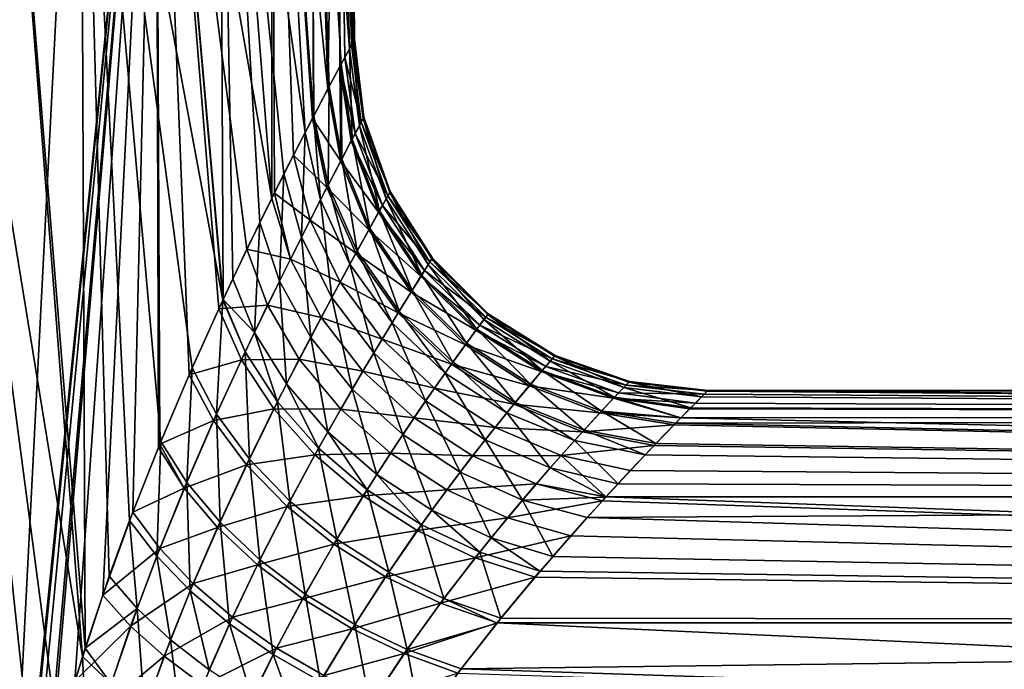
# Model space of a CAD drawing. Units: inches. Extents: x -45 to 109, y 0 to 126.
# Drawn here: x 16 to 33, y 71 to 82 of the extents above; entities that cross this region are included whole.
import ezdxf

# ---------------------------------------------------------------- set-up
doc = ezdxf.new("R2010")
doc.units = ezdxf.units.IN
doc.header["$MEASUREMENT"] = 0

msp = doc.modelspace()

# ---------------------------------------------------------------- linework, layer by layer
for points in [[(16.691, 68.154, -14.55), (16.441, 66.913, -14.842), (14.349, 90, -16.714)], [(16.441, 66.913, -14.842), (16.227, 65.531, -15.087), (14.349, 90, -16.714)], [(15.966, 90, -15.177), (17.452, 70.977, -13.605), (14.349, 90, -16.714)], [(14.349, 90, -16.714), (17.452, 70.977, -13.605), (17.044, 69.581, -14.124)], [(14.349, 90, -16.714), (17.044, 69.581, -14.124), (16.691, 68.154, -14.55)], [(17.42, 90, -13.484), (17.497, 71.114, -13.544), (15.966, 90, -15.177)], [(15.966, 90, -15.177), (17.497, 71.114, -13.544), (17.452, 70.977, -13.605)], [(15.966, 90, 15.177), (16.113, 64.494, 15.216), (17.42, 90, 13.484)], [(18.695, 90, 11.652), (16.113, 64.494, 15.216), (16.281, 65.925, 15.025)], [(17.42, 90, 13.484), (16.113, 64.494, 15.216), (18.695, 90, 11.652)], [(16.281, 65.925, 15.025), (16.524, 67.352, 14.747), (18.695, 90, 11.652)], [(18.695, 90, 11.652), (16.524, 67.352, 14.747), (16.838, 68.781, 14.375)], [(18.695, 90, 11.652), (16.838, 68.781, 14.375), (16.904, 69.047, 14.296)], [(16.904, 69.047, 14.296), (17.323, 70.557, 13.773), (18.695, 90, 11.652)], [(18.695, 90, 11.652), (17.323, 70.557, 13.773), (17.794, 72.019, 13.145)], [(17.42, 90, -13.484), (18.781, 74.628, -11.666), (18.251, 73.287, -12.491)], [(18.251, 73.287, -12.491), (17.905, 72.337, -12.991), (17.42, 90, -13.484)], [(17.42, 90, -13.484), (17.905, 72.337, -12.991), (17.497, 71.114, -13.544)], [(18.695, 90, -11.652), (19.832, 77.026, -9.744), (17.42, 90, -13.484)], [(17.42, 90, -13.484), (19.832, 77.026, -9.744), (19.312, 75.876, -10.75)], [(17.42, 90, -13.484), (19.312, 75.876, -10.75), (18.781, 74.628, -11.666)], [(18.695, 90, 11.652), (17.794, 72.019, 13.145), (18.305, 73.427, 12.411)], [(18.305, 73.427, 12.411), (18.739, 74.525, 11.735), (18.695, 90, 11.652)], [(19.778, 90, -9.701), (19.838, 77.04, -9.731), (18.695, 90, -11.652)], [(18.695, 90, -11.652), (19.838, 77.04, -9.731), (19.832, 77.026, -9.744)], [(19.262, 75.761, 10.842), (19.766, 76.883, 9.88), (18.695, 90, 11.652)], [(18.695, 90, 11.652), (19.766, 76.883, 9.88), (20.241, 77.892, 8.852)], [(18.695, 90, 11.652), (20.241, 77.892, 8.852), (20.663, 78.754, 7.804)], [(20.663, 78.754, 7.804), (19.778, 90, 9.701), (18.695, 90, 11.652)], [(18.695, 90, 11.652), (18.739, 74.525, 11.735), (18.762, 74.581, 11.695)], [(18.695, 90, 11.652), (18.762, 74.581, 11.695), (19.262, 75.761, 10.842)], [(20.46, 78.344, -8.326), (20.002, 77.389, -9.387), (19.778, 90, -9.701)], [(19.778, 90, -9.701), (20.002, 77.389, -9.387), (19.838, 77.04, -9.731)], [(20.658, 90, -7.651), (21.232, 79.877, -6.067), (19.778, 90, -9.701)], [(19.778, 90, -9.701), (21.232, 79.877, -6.067), (20.872, 79.172, -7.22)], [(19.778, 90, -9.701), (20.872, 79.172, -7.22), (20.46, 78.344, -8.326)], [(20.663, 78.754, 7.804), (20.658, 90, 7.651), (19.778, 90, 9.701)], [(21.326, 90, -5.522), (21.375, 80.154, -5.534), (20.658, 90, -7.651)], [(20.658, 90, -7.651), (21.375, 80.154, -5.534), (21.232, 79.877, -6.067)], [(20.709, 78.846, 7.67), (21.035, 79.493, 6.725), (20.658, 90, 7.651)], [(20.658, 90, 7.651), (21.035, 79.493, 6.725), (21.354, 80.113, 5.618)], [(20.658, 90, 7.651), (21.354, 80.113, 5.618), (21.618, 80.617, 4.483)], [(21.618, 80.617, 4.483), (21.326, 90, 5.522), (20.658, 90, 7.651)], [(20.709, 78.846, 7.67), (20.658, 90, 7.651), (20.663, 78.754, 7.804)], [(21.775, 90, -3.336), (21.982, 81.299, -2.016), (21.326, 90, -5.522)], [(21.326, 90, -5.522), (21.982, 81.299, -2.016), (21.841, 81.037, -3.207)], [(21.326, 90, -5.522), (21.841, 81.037, -3.207), (21.639, 80.657, -4.377)], [(21.639, 80.657, -4.377), (21.377, 80.157, -5.528), (21.326, 90, -5.522)], [(21.326, 90, -5.522), (21.377, 80.157, -5.528), (21.375, 80.154, -5.534)], [(21.618, 80.617, 4.483), (21.775, 90, 3.336), (21.326, 90, 5.522)], [(21.821, 80.998, 3.343), (21.775, 90, 3.336), (21.618, 80.617, 4.483)], [(22, 90, -1.116), (22.039, 81.404, -1.118), (21.775, 90, -3.336)], [(21.775, 90, -3.336), (22.039, 81.404, -1.118), (21.982, 81.299, -2.016)], [(21.775, 90, 3.336), (21.821, 80.998, 3.343), (21.824, 81.005, 3.322)], [(21.824, 81.005, 3.322), (21.902, 81.15, 2.759), (21.775, 90, 3.336)], [(21.775, 90, 3.336), (21.902, 81.15, 2.759), (22.018, 81.365, 1.576)], [(21.775, 90, 3.336), (22.018, 81.365, 1.576), (22, 90, 1.116)], [(22, 90, 1.116), (22.018, 81.365, 1.576), (22.07, 81.462, 0.396)], [(22, 90, 1.116), (22.07, 81.462, 0.396), (22, 90, -1.116)], [(22, 90, -1.116), (22.07, 81.462, 0.396), (22.06, 81.443, -0.78)], [(22, 90, -1.116), (22.06, 81.443, -0.78), (22.039, 81.404, -1.118)], [(22.151, 79.991, -1.858), (21.982, 81.299, -2.016), (22.039, 81.404, -1.118)], [(22.227, 80.133, 0.365), (22.07, 81.462, 0.396), (22.018, 81.365, 1.576)], [(22.039, 81.404, -1.118), (22.06, 81.443, -0.78), (22.218, 80.117, -0.718)], [(22.151, 79.991, -1.858), (22.039, 81.404, -1.118), (22.218, 80.117, -0.718)], [(22.218, 80.117, -0.718), (22.06, 81.443, -0.78), (22.07, 81.462, 0.396)], [(22.218, 80.117, -0.718), (22.07, 81.462, 0.396), (22.227, 80.133, 0.365)], [(22.03, 79.761, -2.962), (21.841, 81.037, -3.207), (21.982, 81.299, -2.016)], [(22.182, 80.048, 1.452), (22.018, 81.365, 1.576), (21.902, 81.15, 2.759)], [(22.03, 79.761, -2.962), (21.982, 81.299, -2.016), (22.151, 79.991, -1.858)], [(22.227, 80.133, 0.365), (22.018, 81.365, 1.576), (22.182, 80.048, 1.452)], [(22.082, 79.86, 2.545), (21.902, 81.15, 2.759), (21.824, 81.005, 3.322)], [(22.182, 80.048, 1.452), (21.902, 81.15, 2.759), (22.082, 79.86, 2.545)], [(21.821, 80.998, 3.343), (21.618, 80.617, 4.483), (21.834, 79.39, 4.152)], [(21.853, 79.426, -4.053), (21.639, 80.657, -4.377), (21.841, 81.037, -3.207)], [(22.015, 79.733, 3.068), (21.824, 81.005, 3.322), (21.821, 80.998, 3.343)], [(22.015, 79.733, 3.068), (21.821, 80.998, 3.343), (21.834, 79.39, 4.152)], [(22.082, 79.86, 2.545), (21.824, 81.005, 3.322), (22.015, 79.733, 3.068)], [(21.853, 79.426, -4.053), (21.841, 81.037, -3.207), (22.03, 79.761, -2.962)], [(21.834, 79.39, 4.152), (21.618, 80.617, 4.483), (21.354, 80.113, 5.618)], [(21.622, 78.982, -5.136), (21.377, 80.157, -5.528), (21.639, 80.657, -4.377)], [(21.622, 78.982, -5.136), (21.639, 80.657, -4.377), (21.853, 79.426, -4.053)], [(21.601, 78.943, 5.221), (21.354, 80.113, 5.618), (21.035, 79.493, 6.725)], [(21.493, 78.732, -5.648), (21.232, 79.877, -6.067), (21.375, 80.154, -5.534)], [(21.834, 79.39, 4.152), (21.354, 80.113, 5.618), (21.601, 78.943, 5.221)], [(21.375, 80.154, -5.534), (21.377, 80.157, -5.528), (21.622, 78.982, -5.136)], [(21.493, 78.732, -5.648), (21.375, 80.154, -5.534), (21.622, 78.982, -5.136)], [(22.218, 80.117, -0.718), (22.605, 78.748, -1.734), (22.151, 79.991, -1.858)], [(22.182, 80.048, 1.452), (22.675, 78.872, 0.34), (22.227, 80.133, 0.365)], [(22.227, 80.133, 0.365), (22.667, 78.857, -0.669), (22.218, 80.117, -0.718)], [(22.218, 80.117, -0.718), (22.667, 78.857, -0.669), (22.605, 78.748, -1.734)], [(22.227, 80.133, 0.365), (22.675, 78.872, 0.34), (22.667, 78.857, -0.669)], [(22.151, 79.991, -1.858), (22.493, 78.547, -2.77), (22.03, 79.761, -2.962)], [(22.082, 79.86, 2.545), (22.633, 78.798, 1.355), (22.182, 80.048, 1.452)], [(22.151, 79.991, -1.858), (22.605, 78.748, -1.734), (22.493, 78.547, -2.77)], [(22.182, 80.048, 1.452), (22.633, 78.798, 1.355), (22.675, 78.872, 0.34)], [(21.169, 78.1, -6.75), (20.872, 79.172, -7.22), (21.232, 79.877, -6.067)], [(21.169, 78.1, -6.75), (21.232, 79.877, -6.067), (21.493, 78.732, -5.648)], [(21.834, 79.39, 4.152), (22.479, 78.523, 2.87), (22.015, 79.733, 3.068)], [(22.03, 79.761, -2.962), (22.329, 78.253, -3.8), (21.853, 79.426, -4.053)], [(22.015, 79.733, 3.068), (22.542, 78.634, 2.378), (22.082, 79.86, 2.545)], [(22.015, 79.733, 3.068), (22.479, 78.523, 2.87), (22.542, 78.634, 2.378)], [(22.03, 79.761, -2.962), (22.493, 78.547, -2.77), (22.329, 78.253, -3.8)], [(22.082, 79.86, 2.545), (22.542, 78.634, 2.378), (22.633, 78.798, 1.355)], [(21.316, 78.388, 6.275), (21.035, 79.493, 6.725), (20.709, 78.846, 7.67)], [(21.601, 78.943, 5.221), (21.035, 79.493, 6.725), (21.316, 78.388, 6.275)], [(21.853, 79.426, -4.053), (22.113, 77.861, -4.829), (21.622, 78.982, -5.136)], [(21.853, 79.426, -4.053), (22.329, 78.253, -3.8), (22.113, 77.861, -4.829)], [(21.601, 78.943, 5.221), (22.312, 78.221, 3.893), (21.834, 79.39, 4.152)], [(21.834, 79.39, 4.152), (22.312, 78.221, 3.893), (22.479, 78.523, 2.87)], [(20.794, 77.351, -7.819), (20.46, 78.344, -8.326), (20.872, 79.172, -7.22)], [(20.794, 77.351, -7.819), (20.872, 79.172, -7.22), (21.169, 78.1, -6.75)], [(21.316, 78.388, 6.275), (22.094, 77.826, 4.91), (21.601, 78.943, 5.221)], [(21.622, 78.982, -5.136), (21.991, 77.638, -5.318), (21.493, 78.732, -5.648)], [(21.601, 78.943, 5.221), (22.094, 77.826, 4.91), (22.312, 78.221, 3.893)], [(21.622, 78.982, -5.136), (22.113, 77.861, -4.829), (21.991, 77.638, -5.318)], [(20.98, 77.723, 7.313), (20.663, 78.754, 7.804), (20.241, 77.892, 8.852)], [(20.709, 78.846, 7.67), (20.663, 78.754, 7.804), (20.98, 77.723, 7.313)], [(21.316, 78.388, 6.275), (20.709, 78.846, 7.67), (20.98, 77.723, 7.313)], [(21.493, 78.732, -5.648), (21.684, 77.072, -6.378), (21.169, 78.1, -6.75)], [(21.493, 78.732, -5.648), (21.991, 77.638, -5.318), (21.684, 77.072, -6.378)], [(22.605, 78.748, -1.734), (23.21, 77.454, -2.64), (22.493, 78.547, -2.77)], [(22.542, 78.634, 2.378), (23.35, 77.676, 1.29), (22.633, 78.798, 1.355)], [(22.667, 78.857, -0.669), (23.322, 77.632, -1.651), (22.605, 78.748, -1.734)], [(22.605, 78.748, -1.734), (23.322, 77.632, -1.651), (23.21, 77.454, -2.64)], [(22.633, 78.798, 1.355), (23.391, 77.741, 0.324), (22.675, 78.872, 0.34)], [(22.633, 78.798, 1.355), (23.35, 77.676, 1.29), (23.391, 77.741, 0.324)], [(22.675, 78.872, 0.34), (23.383, 77.728, -0.637), (22.667, 78.857, -0.669)], [(22.667, 78.857, -0.669), (23.383, 77.728, -0.637), (23.322, 77.632, -1.651)], [(22.675, 78.872, 0.34), (23.391, 77.741, 0.324), (23.383, 77.728, -0.637)], [(22.479, 78.523, 2.87), (23.258, 77.531, 2.266), (22.542, 78.634, 2.378)], [(22.542, 78.634, 2.378), (23.258, 77.531, 2.266), (23.35, 77.676, 1.29)], [(22.312, 78.221, 3.893), (23.196, 77.433, 2.736), (22.479, 78.523, 2.87)], [(22.493, 78.547, -2.77), (23.046, 77.193, -3.628), (22.329, 78.253, -3.8)], [(22.479, 78.523, 2.87), (23.196, 77.433, 2.736), (23.258, 77.531, 2.266)], [(22.493, 78.547, -2.77), (23.21, 77.454, -2.64), (23.046, 77.193, -3.628)], [(20.371, 76.48, -8.855), (20.002, 77.389, -9.387), (20.46, 78.344, -8.326)], [(20.371, 76.48, -8.855), (20.46, 78.344, -8.326), (20.794, 77.351, -7.819)], [(20.98, 77.723, 7.313), (21.824, 77.331, 5.921), (21.316, 78.388, 6.275)], [(21.316, 78.388, 6.275), (21.824, 77.331, 5.921), (22.094, 77.826, 4.91)], [(22.329, 78.253, -3.8), (22.829, 76.842, -4.619), (22.113, 77.861, -4.829)], [(22.329, 78.253, -3.8), (23.046, 77.193, -3.628), (22.829, 76.842, -4.619)], [(21.169, 78.1, -6.75), (21.325, 76.396, -7.416), (20.794, 77.351, -7.819)], [(21.169, 78.1, -6.75), (21.684, 77.072, -6.378), (21.325, 76.396, -7.416)], [(22.094, 77.826, 4.91), (23.028, 77.165, 3.718), (22.312, 78.221, 3.893)], [(22.312, 78.221, 3.893), (23.028, 77.165, 3.718), (23.196, 77.433, 2.736)], [(20.593, 76.94, 8.331), (20.241, 77.892, 8.852), (19.766, 76.883, 9.88)], [(20.98, 77.723, 7.313), (20.241, 77.892, 8.852), (20.593, 76.94, 8.331)], [(20.593, 76.94, 8.331), (21.503, 76.733, 6.924), (20.98, 77.723, 7.313)], [(20.98, 77.723, 7.313), (21.503, 76.733, 6.924), (21.824, 77.331, 5.921)], [(21.824, 77.331, 5.921), (22.809, 76.811, 4.697), (22.094, 77.826, 4.91)], [(22.113, 77.861, -4.829), (22.706, 76.643, -5.092), (21.991, 77.638, -5.318)], [(22.094, 77.826, 4.91), (22.809, 76.811, 4.697), (23.028, 77.165, 3.718)], [(22.113, 77.861, -4.829), (22.829, 76.842, -4.619), (22.706, 76.643, -5.092)], [(23.383, 77.728, -0.637), (24.266, 76.697, -1.613), (23.322, 77.632, -1.651)], [(23.35, 77.676, 1.29), (24.34, 76.797, 0.316), (23.391, 77.741, 0.324)], [(23.391, 77.741, 0.324), (24.331, 76.785, -0.622), (23.383, 77.728, -0.637)], [(23.383, 77.728, -0.637), (24.331, 76.785, -0.622), (24.266, 76.697, -1.613)], [(23.391, 77.741, 0.324), (24.34, 76.797, 0.316), (24.331, 76.785, -0.622)], [(21.991, 77.638, -5.318), (22.396, 76.131, -6.12), (21.684, 77.072, -6.378)], [(21.991, 77.638, -5.318), (22.706, 76.643, -5.092), (22.396, 76.131, -6.12)], [(23.322, 77.632, -1.651), (24.145, 76.535, -2.58), (23.21, 77.454, -2.64)], [(23.258, 77.531, 2.266), (24.296, 76.738, 1.26), (23.35, 77.676, 1.29)], [(23.322, 77.632, -1.651), (24.266, 76.697, -1.613), (24.145, 76.535, -2.58)], [(23.35, 77.676, 1.29), (24.296, 76.738, 1.26), (24.34, 76.797, 0.316)], [(19.838, 77.04, -9.731), (20.002, 77.389, -9.387), (20.371, 76.48, -8.855)], [(23.028, 77.165, 3.718), (24.131, 76.515, 2.674), (23.196, 77.433, 2.736)], [(23.21, 77.454, -2.64), (23.97, 76.295, -3.545), (23.046, 77.193, -3.628)], [(23.196, 77.433, 2.736), (24.197, 76.605, 2.214), (23.258, 77.531, 2.266)], [(23.196, 77.433, 2.736), (24.131, 76.515, 2.674), (24.197, 76.605, 2.214)], [(23.21, 77.454, -2.64), (24.145, 76.535, -2.58), (23.97, 76.295, -3.545)], [(23.258, 77.531, 2.266), (24.197, 76.605, 2.214), (24.296, 76.738, 1.26)], [(20.794, 77.351, -7.819), (20.915, 75.604, -8.43), (20.371, 76.48, -8.855)], [(20.794, 77.351, -7.819), (21.325, 76.396, -7.416), (20.915, 75.604, -8.43)], [(21.503, 76.733, 6.924), (22.537, 76.366, 5.675), (21.824, 77.331, 5.921)], [(21.824, 77.331, 5.921), (22.537, 76.366, 5.675), (22.809, 76.811, 4.697)], [(21.684, 77.072, -6.378), (22.032, 75.516, -7.132), (21.325, 76.396, -7.416)], [(21.684, 77.072, -6.378), (22.396, 76.131, -6.12), (22.032, 75.516, -7.132)], [(22.809, 76.811, 4.697), (23.951, 76.269, 3.633), (23.028, 77.165, 3.718)], [(23.046, 77.193, -3.628), (23.737, 75.972, -4.515), (22.829, 76.842, -4.619)], [(23.028, 77.165, 3.718), (23.951, 76.269, 3.633), (24.131, 76.515, 2.674)], [(23.046, 77.193, -3.628), (23.97, 76.295, -3.545), (23.737, 75.972, -4.515)], [(19.725, 75.089, -10.204), (19.312, 75.876, -10.75), (19.832, 77.026, -9.744)], [(19.725, 75.089, -10.204), (19.832, 77.026, -9.744), (20.213, 76.148, -9.207)], [(20.593, 76.94, 8.331), (19.766, 76.883, 9.88), (20.151, 76.016, 9.341)], [(20.213, 76.148, -9.207), (19.832, 77.026, -9.744), (19.838, 77.04, -9.731)], [(20.213, 76.148, -9.207), (19.838, 77.04, -9.731), (20.371, 76.48, -8.855)], [(20.151, 76.016, 9.341), (21.131, 76.023, 7.916), (20.593, 76.94, 8.331)], [(20.593, 76.94, 8.331), (21.131, 76.023, 7.916), (21.503, 76.733, 6.924)], [(20.151, 76.016, 9.341), (19.766, 76.883, 9.88), (19.262, 75.761, 10.842)], [(21.131, 76.023, 7.916), (22.213, 75.823, 6.651), (21.503, 76.733, 6.924)], [(21.503, 76.733, 6.924), (22.213, 75.823, 6.651), (22.537, 76.366, 5.675)], [(22.537, 76.366, 5.675), (23.716, 75.943, 4.592), (22.809, 76.811, 4.697)], [(22.829, 76.842, -4.619), (23.606, 75.788, -4.978), (22.706, 76.643, -5.092)], [(22.809, 76.811, 4.697), (23.716, 75.943, 4.592), (23.951, 76.269, 3.633)], [(22.829, 76.842, -4.619), (23.737, 75.972, -4.515), (23.606, 75.788, -4.978)], [(24.197, 76.605, 2.214), (25.425, 76.029, 1.267), (24.296, 76.738, 1.26)], [(24.331, 76.785, -0.622), (25.391, 75.99, -1.622), (24.266, 76.697, -1.613)], [(24.296, 76.738, 1.26), (25.475, 76.086, 0.318), (24.34, 76.797, 0.316)], [(24.296, 76.738, 1.26), (25.425, 76.029, 1.267), (25.475, 76.086, 0.318)], [(24.34, 76.797, 0.316), (25.465, 76.075, -0.626), (24.331, 76.785, -0.622)], [(24.331, 76.785, -0.622), (25.465, 76.075, -0.626), (25.391, 75.99, -1.622)], [(24.34, 76.797, 0.316), (25.475, 76.086, 0.318), (25.465, 76.075, -0.626)], [(22.706, 76.643, -5.092), (23.276, 75.315, -5.986), (22.396, 76.131, -6.12)], [(22.706, 76.643, -5.092), (23.606, 75.788, -4.978), (23.276, 75.315, -5.986)], [(24.131, 76.515, 2.674), (25.314, 75.9, 2.225), (24.197, 76.605, 2.214)], [(24.266, 76.697, -1.613), (25.255, 75.832, -2.591), (24.145, 76.535, -2.58)], [(24.197, 76.605, 2.214), (25.314, 75.9, 2.225), (25.425, 76.029, 1.267)], [(24.266, 76.697, -1.613), (25.391, 75.99, -1.622), (25.255, 75.832, -2.591)], [(20.371, 76.48, -8.855), (20.762, 75.3, -8.776), (20.213, 76.148, -9.207)], [(20.371, 76.48, -8.855), (20.915, 75.604, -8.43), (20.762, 75.3, -8.776)], [(21.325, 76.396, -7.416), (21.616, 74.791, -8.126), (20.915, 75.604, -8.43)], [(21.325, 76.396, -7.416), (22.032, 75.516, -7.132), (21.616, 74.791, -8.126)], [(23.951, 76.269, 3.633), (25.238, 75.813, 2.685), (24.131, 76.515, 2.674)], [(24.145, 76.535, -2.58), (25.058, 75.6, -3.557), (23.97, 76.295, -3.545)], [(24.131, 76.515, 2.674), (25.238, 75.813, 2.685), (25.314, 75.9, 2.225)], [(24.145, 76.535, -2.58), (25.255, 75.832, -2.591), (25.058, 75.6, -3.557)], [(22.213, 75.823, 6.651), (23.426, 75.532, 5.55), (22.537, 76.366, 5.675)], [(22.537, 76.366, 5.675), (23.426, 75.532, 5.55), (23.716, 75.943, 4.592)], [(23.716, 75.943, 4.592), (25.037, 75.575, 3.645), (23.951, 76.269, 3.633)], [(23.97, 76.295, -3.545), (24.798, 75.288, -4.523), (23.737, 75.972, -4.515)], [(23.951, 76.269, 3.633), (25.037, 75.575, 3.645), (25.238, 75.813, 2.685)], [(23.97, 76.295, -3.545), (25.058, 75.6, -3.557), (24.798, 75.288, -4.523)], [(20.213, 76.148, -9.207), (20.284, 74.326, -9.762), (19.725, 75.089, -10.204)], [(20.213, 76.148, -9.207), (20.762, 75.3, -8.776), (20.284, 74.326, -9.762)], [(22.396, 76.131, -6.12), (22.89, 74.744, -6.978), (22.032, 75.516, -7.132)], [(22.396, 76.131, -6.12), (23.276, 75.315, -5.986), (22.89, 74.744, -6.978)], [(25.465, 76.075, -0.626), (26.642, 75.544, -1.677), (25.391, 75.99, -1.622)], [(25.425, 76.029, 1.267), (26.739, 75.645, 0.329), (25.475, 76.086, 0.318)], [(25.475, 76.086, 0.318), (26.728, 75.634, -0.648), (25.465, 76.075, -0.626)], [(25.465, 76.075, -0.626), (26.728, 75.634, -0.648), (26.642, 75.544, -1.677)], [(25.475, 76.086, 0.318), (26.739, 75.645, 0.329), (26.728, 75.634, -0.648)], [(20.151, 76.016, 9.341), (19.262, 75.761, 10.842), (19.677, 74.982, 10.295)], [(19.677, 74.982, 10.295), (20.701, 75.18, 8.908), (20.151, 76.016, 9.341)], [(20.151, 76.016, 9.341), (20.701, 75.18, 8.908), (21.131, 76.023, 7.916)], [(20.701, 75.18, 8.908), (21.835, 75.175, 7.621), (21.131, 76.023, 7.916)], [(21.131, 76.023, 7.916), (21.835, 75.175, 7.621), (22.213, 75.823, 6.651)], [(23.426, 75.532, 5.55), (24.775, 75.26, 4.6), (23.716, 75.943, 4.592)], [(23.737, 75.972, -4.515), (24.653, 75.111, -4.983), (23.606, 75.788, -4.978)], [(23.716, 75.943, 4.592), (24.775, 75.26, 4.6), (25.037, 75.575, 3.645)], [(23.737, 75.972, -4.515), (24.798, 75.288, -4.523), (24.653, 75.111, -4.983)], [(25.238, 75.813, 2.685), (26.553, 75.451, 2.298), (25.314, 75.9, 2.225)], [(25.391, 75.99, -1.622), (26.485, 75.38, -2.674), (25.255, 75.832, -2.591)], [(25.314, 75.9, 2.225), (26.681, 75.585, 1.31), (25.425, 76.029, 1.267)], [(25.314, 75.9, 2.225), (26.553, 75.451, 2.298), (26.681, 75.585, 1.31)], [(25.391, 75.99, -1.622), (26.642, 75.544, -1.677), (26.485, 75.38, -2.674)], [(25.425, 76.029, 1.267), (26.681, 75.585, 1.31), (26.739, 75.645, 0.329)], [(19.677, 74.982, 10.295), (19.262, 75.761, 10.842), (18.762, 74.581, 11.695)], [(19.22, 73.932, -11.12), (18.781, 74.628, -11.666), (19.312, 75.876, -10.75)], [(19.22, 73.932, -11.12), (19.312, 75.876, -10.75), (19.725, 75.089, -10.204)], [(21.835, 75.175, 7.621), (23.081, 75.029, 6.507), (22.213, 75.823, 6.651)], [(22.213, 75.823, 6.651), (23.081, 75.029, 6.507), (23.426, 75.532, 5.55)], [(23.606, 75.788, -4.978), (24.288, 74.656, -5.981), (23.276, 75.315, -5.986)], [(23.606, 75.788, -4.978), (24.653, 75.111, -4.983), (24.288, 74.656, -5.981)], [(25.037, 75.575, 3.645), (26.466, 75.36, 2.77), (25.238, 75.813, 2.685)], [(25.255, 75.832, -2.591), (26.26, 75.141, -3.661), (25.058, 75.6, -3.557)], [(25.238, 75.813, 2.685), (26.466, 75.36, 2.77), (26.553, 75.451, 2.298)], [(25.255, 75.832, -2.591), (26.485, 75.38, -2.674), (26.26, 75.141, -3.661)], [(20.915, 75.604, -8.43), (21.459, 74.511, -8.467), (20.762, 75.3, -8.776)], [(20.915, 75.604, -8.43), (21.616, 74.791, -8.126), (21.459, 74.511, -8.467)], [(24.775, 75.26, 4.6), (26.236, 75.115, 3.751), (25.037, 75.575, 3.645)], [(25.058, 75.6, -3.557), (25.965, 74.821, -4.642), (24.798, 75.288, -4.523)], [(25.037, 75.575, 3.645), (26.236, 75.115, 3.751), (26.466, 75.36, 2.77)], [(25.058, 75.6, -3.557), (26.26, 75.141, -3.661), (25.965, 74.821, -4.642)], [(26.553, 75.451, 2.298), (28.002, 75.428, 1.388), (26.681, 75.585, 1.31)], [(26.728, 75.634, -0.648), (27.957, 75.383, -1.775), (26.642, 75.544, -1.677)], [(26.681, 75.585, 1.31), (28.069, 75.495, 0.349), (26.739, 75.645, 0.329)], [(26.681, 75.585, 1.31), (28.002, 75.428, 1.388), (28.069, 75.495, 0.349)], [(26.739, 75.645, 0.329), (28.065, 75.491, 0), (26.728, 75.634, -0.648)], [(26.728, 75.634, -0.648), (28.065, 75.491, 0), (28.056, 75.483, -0.687)], [(26.728, 75.634, -0.648), (28.056, 75.483, -0.687), (27.957, 75.383, -1.775)], [(26.739, 75.645, 0.329), (28.069, 75.495, 0.349), (28.065, 75.491, 0)], [(22.032, 75.516, -7.132), (22.448, 74.069, -7.954), (21.616, 74.791, -8.126)], [(22.032, 75.516, -7.132), (22.89, 74.744, -6.978), (22.448, 74.069, -7.954)], [(23.081, 75.029, 6.507), (24.454, 74.864, 5.55), (23.426, 75.532, 5.55)], [(23.426, 75.532, 5.55), (24.454, 74.864, 5.55), (24.775, 75.26, 4.6)], [(26.485, 75.38, -2.674), (27.611, 75.031, -3.492), (26.26, 75.141, -3.661)], [(26.466, 75.36, 2.77), (27.855, 75.28, 2.429), (26.553, 75.451, 2.298)], [(26.642, 75.544, -1.677), (27.778, 75.201, -2.824), (26.485, 75.38, -2.674)], [(26.485, 75.38, -2.674), (27.778, 75.201, -2.824), (27.611, 75.031, -3.492)], [(26.553, 75.451, 2.298), (27.855, 75.28, 2.429), (28.002, 75.428, 1.388)], [(26.642, 75.544, -1.677), (27.957, 75.383, -1.775), (27.778, 75.201, -2.824)], [(27.778, 75.201, -2.824), (27.957, 75.383, -1.775), (85, 75.04, -3.494)], [(85, 75.04, 3.494), (28.002, 75.428, 1.388), (27.855, 75.28, 2.429)], [(85, 75.04, -3.494), (27.957, 75.383, -1.775), (28.056, 75.483, -0.687)], [(85, 75.04, 3.494), (28.069, 75.495, 0.349), (28.002, 75.428, 1.388)], [(85, 75.04, -3.494), (28.056, 75.483, -0.687), (85, 75.5)], [(85, 75.5), (28.056, 75.483, -0.687), (28.065, 75.491, 0)], [(85, 75.5), (28.065, 75.491, 0), (85, 75.04, 3.494)], [(85, 75.04, 3.494), (28.065, 75.491, 0), (28.069, 75.495, 0.349)], [(20.762, 75.3, -8.776), (20.972, 73.612, -9.439), (20.284, 74.326, -9.762)], [(20.762, 75.3, -8.776), (21.459, 74.511, -8.467), (20.972, 73.612, -9.439)], [(23.276, 75.315, -5.986), (23.864, 74.108, -6.961), (22.89, 74.744, -6.978)], [(23.276, 75.315, -5.986), (24.288, 74.656, -5.981), (23.864, 74.108, -6.961)], [(24.454, 74.864, 5.55), (25.939, 74.793, 4.719), (24.775, 75.26, 4.6)], [(24.798, 75.288, -4.523), (25.801, 74.641, -5.106), (24.653, 75.111, -4.983)], [(24.775, 75.26, 4.6), (25.939, 74.793, 4.719), (26.236, 75.115, 3.751)], [(24.798, 75.288, -4.523), (25.965, 74.821, -4.642), (25.801, 74.641, -5.106)], [(26.236, 75.115, 3.751), (27.61, 75.03, 3.491), (26.466, 75.36, 2.77)], [(26.466, 75.36, 2.77), (27.61, 75.03, 3.491), (27.756, 75.179, 2.925)], [(26.466, 75.36, 2.77), (27.756, 75.179, 2.925), (27.855, 75.28, 2.429)], [(27.855, 75.28, 2.429), (27.756, 75.179, 2.925), (85, 75.04, 3.494)], [(19.725, 75.089, -10.204), (19.786, 73.255, -10.674), (19.22, 73.932, -11.12)], [(19.677, 74.982, 10.295), (20.237, 74.228, 9.853), (20.701, 75.18, 8.908)], [(19.725, 75.089, -10.204), (20.284, 74.326, -9.762), (19.786, 73.255, -10.674)], [(20.237, 74.228, 9.853), (21.398, 74.4, 8.596), (20.701, 75.18, 8.908)], [(20.701, 75.18, 8.908), (21.398, 74.4, 8.596), (21.835, 75.175, 7.621)], [(21.398, 74.4, 8.596), (22.68, 74.427, 7.459), (21.835, 75.175, 7.621)], [(21.835, 75.175, 7.621), (22.68, 74.427, 7.459), (23.081, 75.029, 6.507)], [(24.653, 75.111, -4.983), (25.392, 74.181, -6.106), (24.288, 74.656, -5.981)], [(24.653, 75.111, -4.983), (25.801, 74.641, -5.106), (25.392, 74.181, -6.106)], [(25.939, 74.793, 4.719), (27.493, 74.91, 3.947), (26.236, 75.115, 3.751)], [(26.26, 75.141, -3.661), (27.186, 74.592, -4.867), (25.965, 74.821, -4.642)], [(26.236, 75.115, 3.751), (27.493, 74.91, 3.947), (27.61, 75.03, 3.491)], [(26.26, 75.141, -3.661), (27.611, 75.031, -3.492), (27.52, 74.938, -3.854)], [(26.26, 75.141, -3.661), (27.52, 74.938, -3.854), (27.186, 74.592, -4.867)], [(85, 75.04, 3.494), (27.756, 75.179, 2.925), (27.61, 75.03, 3.491)], [(85, 75.04, -3.494), (27.611, 75.031, -3.492), (27.778, 75.201, -2.824)], [(19.677, 74.982, 10.295), (18.762, 74.581, 11.695), (19.18, 73.836, 11.189)], [(19.18, 73.836, 11.189), (20.237, 74.228, 9.853), (19.677, 74.982, 10.295)], [(22.68, 74.427, 7.459), (24.074, 74.381, 6.496), (23.081, 75.029, 6.507)], [(23.081, 75.029, 6.507), (24.074, 74.381, 6.496), (24.454, 74.864, 5.55)], [(25.939, 74.793, 4.719), (27.156, 74.561, 4.946), (27.493, 74.91, 3.947)], [(85, 73.691, 6.75), (27.493, 74.91, 3.947), (27.156, 74.561, 4.946)], [(85, 73.691, -6.75), (27.186, 74.592, -4.867), (27.52, 74.938, -3.854)], [(85, 73.691, 6.75), (27.61, 75.03, 3.491), (27.493, 74.91, 3.947)], [(85, 73.691, -6.75), (27.52, 74.938, -3.854), (85, 75.04, -3.494)], [(85, 75.04, -3.494), (27.52, 74.938, -3.854), (27.611, 75.031, -3.492)], [(85, 75.04, 3.494), (27.61, 75.03, 3.491), (85, 73.691, 6.75)], [(21.616, 74.791, -8.126), (22.283, 73.807, -8.288), (21.459, 74.511, -8.467)], [(21.616, 74.791, -8.126), (22.448, 74.069, -7.954), (22.283, 73.807, -8.288)], [(22.89, 74.744, -6.978), (23.384, 73.462, -7.919), (22.448, 74.069, -7.954)], [(22.89, 74.744, -6.978), (23.864, 74.108, -6.961), (23.384, 73.462, -7.919)], [(24.074, 74.381, 6.496), (25.577, 74.391, 5.676), (24.454, 74.864, 5.55)], [(24.454, 74.864, 5.55), (25.577, 74.391, 5.676), (25.939, 74.793, 4.719)], [(25.577, 74.391, 5.676), (27.156, 74.561, 4.946), (25.939, 74.793, 4.719)], [(25.965, 74.821, -4.642), (27.001, 74.398, -5.342), (25.801, 74.641, -5.106)], [(25.965, 74.821, -4.642), (27.186, 74.592, -4.867), (27.001, 74.398, -5.342)], [(18.712, 72.681, -11.952), (18.251, 73.287, -12.491), (18.781, 74.628, -11.666)], [(18.712, 72.681, -11.952), (18.781, 74.628, -11.666), (19.22, 73.932, -11.12)], [(18.762, 74.581, 11.695), (18.739, 74.525, 11.735), (19.18, 73.836, 11.189)], [(24.288, 74.656, -5.981), (24.921, 73.633, -7.079), (23.864, 74.108, -6.961)], [(24.288, 74.656, -5.981), (25.392, 74.181, -6.106), (24.921, 73.633, -7.079)], [(25.801, 74.641, -5.106), (26.542, 73.91, -6.356), (25.392, 74.181, -6.106)], [(25.577, 74.391, 5.676), (26.75, 74.132, 5.921), (27.156, 74.561, 4.946)], [(25.801, 74.641, -5.106), (27.001, 74.398, -5.342), (26.542, 73.91, -6.356)], [(27.156, 74.561, 4.946), (26.75, 74.132, 5.921), (85, 73.691, 6.75)], [(27.001, 74.398, -5.342), (27.186, 74.592, -4.867), (85, 73.691, -6.75)], [(19.18, 73.836, 11.189), (18.739, 74.525, 11.735), (18.305, 73.427, 12.411)], [(20.237, 74.228, 9.853), (20.924, 73.52, 9.528), (21.398, 74.4, 8.596)], [(20.924, 73.52, 9.528), (22.218, 73.704, 8.415), (21.398, 74.4, 8.596)], [(21.459, 74.511, -8.467), (21.768, 72.966, -9.243), (20.972, 73.612, -9.439)], [(21.398, 74.4, 8.596), (22.218, 73.704, 8.415), (22.68, 74.427, 7.459)], [(21.459, 74.511, -8.467), (22.283, 73.807, -8.288), (21.768, 72.966, -9.243)], [(22.218, 73.704, 8.415), (23.636, 73.805, 7.433), (22.68, 74.427, 7.459)], [(22.68, 74.427, 7.459), (23.636, 73.805, 7.433), (24.074, 74.381, 6.496)], [(23.636, 73.805, 7.433), (25.153, 73.906, 6.619), (24.074, 74.381, 6.496)], [(24.074, 74.381, 6.496), (25.153, 73.906, 6.619), (25.577, 74.391, 5.676)], [(25.153, 73.906, 6.619), (26.337, 73.687, 6.748), (25.577, 74.391, 5.676)], [(25.577, 74.391, 5.676), (26.337, 73.687, 6.748), (26.75, 74.132, 5.921)], [(85, 73.691, -6.75), (26.542, 73.91, -6.356), (27.001, 74.398, -5.342)], [(19.18, 73.836, 11.189), (19.746, 73.166, 10.743), (20.237, 74.228, 9.853)], [(19.746, 73.166, 10.743), (20.924, 73.52, 9.528), (20.237, 74.228, 9.853)], [(20.284, 74.326, -9.762), (20.463, 72.617, -10.341), (19.786, 73.255, -10.674)], [(20.284, 74.326, -9.762), (20.972, 73.612, -9.439), (20.463, 72.617, -10.341)], [(22.448, 74.069, -7.954), (23.205, 73.213, -8.247), (22.283, 73.807, -8.288)], [(22.448, 74.069, -7.954), (23.384, 73.462, -7.919), (23.205, 73.213, -8.247)], [(23.864, 74.108, -6.961), (24.391, 72.992, -8.024), (23.384, 73.462, -7.919)], [(23.864, 74.108, -6.961), (24.921, 73.633, -7.079), (24.391, 72.992, -8.024)], [(25.392, 74.181, -6.106), (26.333, 73.682, -6.744), (24.921, 73.633, -7.079)], [(25.392, 74.181, -6.106), (26.542, 73.91, -6.356), (26.333, 73.682, -6.744)], [(85, 73.691, 6.75), (26.75, 74.132, 5.921), (26.337, 73.687, 6.748)], [(19.22, 73.932, -11.12), (19.281, 72.09, -11.507), (18.712, 72.681, -11.952)], [(19.22, 73.932, -11.12), (19.786, 73.255, -10.674), (19.281, 72.09, -11.507)], [(23.636, 73.805, 7.433), (24.668, 73.331, 7.546), (25.153, 73.906, 6.619)], [(24.668, 73.331, 7.546), (26.276, 73.621, 6.871), (25.153, 73.906, 6.619)], [(25.153, 73.906, 6.619), (26.276, 73.621, 6.871), (26.337, 73.687, 6.748)], [(85, 73.691, -6.75), (26.333, 73.682, -6.744), (26.542, 73.91, -6.356)], [(19.18, 73.836, 11.189), (18.305, 73.427, 12.411), (18.763, 72.812, 11.871)], [(18.763, 72.812, 11.871), (19.746, 73.166, 10.743), (19.18, 73.836, 11.189)], [(22.283, 73.807, -8.288), (22.649, 72.41, -9.181), (21.768, 72.966, -9.243)], [(22.218, 73.704, 8.415), (23.134, 73.114, 8.372), (23.636, 73.805, 7.433)], [(22.283, 73.807, -8.288), (23.205, 73.213, -8.247), (22.649, 72.41, -9.181)], [(23.134, 73.114, 8.372), (24.668, 73.331, 7.546), (23.636, 73.805, 7.433)], [(20.972, 73.612, -9.439), (21.232, 72.033, -10.13), (20.463, 72.617, -10.341)], [(20.924, 73.52, 9.528), (21.717, 72.881, 9.331), (22.218, 73.704, 8.415)], [(20.972, 73.612, -9.439), (21.768, 72.966, -9.243), (21.232, 72.033, -10.13)], [(21.717, 72.881, 9.331), (23.134, 73.114, 8.372), (22.218, 73.704, 8.415)], [(24.921, 73.633, -7.079), (25.433, 72.676, -8.263), (24.391, 72.992, -8.024)], [(24.668, 73.331, 7.546), (25.739, 73.024, 7.792), (26.276, 73.621, 6.871)], [(24.921, 73.633, -7.079), (26.333, 73.682, -6.744), (26.018, 73.337, -7.33)], [(24.921, 73.633, -7.079), (26.018, 73.337, -7.33), (25.433, 72.676, -8.263)], [(85, 71.546, 9.546), (26.276, 73.621, 6.871), (25.739, 73.024, 7.792)], [(85, 71.546, -9.546), (26.018, 73.337, -7.33), (85, 73.691, -6.75)], [(85, 73.691, -6.75), (26.018, 73.337, -7.33), (26.333, 73.682, -6.744)], [(85, 71.546, 9.546), (26.337, 73.687, 6.748), (26.276, 73.621, 6.871)], [(85, 73.691, 6.75), (26.337, 73.687, 6.748), (85, 71.546, 9.546)], [(18.763, 72.812, 11.871), (18.305, 73.427, 12.411), (17.794, 72.019, 13.145)], [(19.746, 73.166, 10.743), (20.422, 72.534, 10.41), (20.924, 73.52, 9.528)], [(20.422, 72.534, 10.41), (21.717, 72.881, 9.331), (20.924, 73.52, 9.528)], [(23.384, 73.462, -7.919), (24.194, 72.746, -8.345), (23.205, 73.213, -8.247)], [(23.384, 73.462, -7.919), (24.391, 72.992, -8.024), (24.194, 72.746, -8.345)], [(18.377, 71.791, -12.46), (17.905, 72.337, -12.991), (18.251, 73.287, -12.491)], [(18.377, 71.791, -12.46), (18.251, 73.287, -12.491), (18.712, 72.681, -11.952)], [(19.786, 73.255, -10.674), (19.945, 71.529, -11.169), (19.281, 72.09, -11.507)], [(19.786, 73.255, -10.674), (20.463, 72.617, -10.341), (19.945, 71.529, -11.169)], [(23.205, 73.213, -8.247), (23.587, 71.96, -9.255), (22.649, 72.41, -9.181)], [(23.134, 73.114, 8.372), (24.117, 72.649, 8.467), (24.668, 73.331, 7.546)], [(23.205, 73.213, -8.247), (24.194, 72.746, -8.345), (23.587, 71.96, -9.255)], [(24.117, 72.649, 8.467), (25.739, 73.024, 7.792), (24.668, 73.331, 7.546)], [(85, 71.546, -9.546), (25.433, 72.676, -8.263), (26.018, 73.337, -7.33)], [(18.763, 72.812, 11.871), (19.332, 72.212, 11.427), (19.746, 73.166, 10.743)], [(19.332, 72.212, 11.427), (20.422, 72.534, 10.41), (19.746, 73.166, 10.743)], [(21.717, 72.881, 9.331), (22.594, 72.328, 9.267), (23.134, 73.114, 8.372)], [(22.594, 72.328, 9.267), (24.117, 72.649, 8.467), (23.134, 73.114, 8.372)], [(20.422, 72.534, 10.41), (21.189, 71.955, 10.198), (21.717, 72.881, 9.331)], [(21.189, 71.955, 10.198), (22.594, 72.328, 9.267), (21.717, 72.881, 9.331)], [(21.768, 72.966, -9.243), (22.073, 71.521, -10.047), (21.232, 72.033, -10.13)], [(21.768, 72.966, -9.243), (22.649, 72.41, -9.181), (22.073, 71.521, -10.047)], [(24.117, 72.649, 8.467), (25.133, 72.325, 8.697), (25.739, 73.024, 7.792)], [(24.391, 72.992, -8.024), (25.217, 72.424, -8.578), (24.194, 72.746, -8.345)], [(24.391, 72.992, -8.024), (25.433, 72.676, -8.263), (25.217, 72.424, -8.578)], [(85, 71.546, 9.546), (25.739, 73.024, 7.792), (25.133, 72.325, 8.697)], [(18.763, 72.812, 11.871), (17.794, 72.019, 13.145), (18.269, 71.492, 12.616)], [(18.269, 71.492, 12.616), (19.332, 72.212, 11.427), (18.763, 72.812, 11.871)], [(24.194, 72.746, -8.345), (24.555, 71.628, -9.463), (23.587, 71.96, -9.255)], [(24.194, 72.746, -8.345), (25.217, 72.424, -8.578), (24.555, 71.628, -9.463)], [(18.712, 72.681, -11.952), (18.947, 71.258, -12.018), (18.377, 71.791, -12.46)], [(18.712, 72.681, -11.952), (19.281, 72.09, -11.507), (18.947, 71.258, -12.018)], [(20.463, 72.617, -10.341), (20.688, 71.011, -10.944), (19.945, 71.529, -11.169)], [(20.463, 72.617, -10.341), (21.232, 72.033, -10.13), (20.688, 71.011, -10.944)], [(22.594, 72.328, 9.267), (23.528, 71.88, 9.339), (24.117, 72.649, 8.467)], [(23.528, 71.88, 9.339), (25.133, 72.325, 8.697), (24.117, 72.649, 8.467)], [(25.217, 72.424, -8.578), (25.433, 72.676, -8.263), (85, 71.546, -9.546)], [(19.332, 72.212, 11.427), (19.998, 71.643, 11.089), (20.422, 72.534, 10.41)], [(19.998, 71.643, 11.089), (21.189, 71.955, 10.198), (20.422, 72.534, 10.41)], [(22.649, 72.41, -9.181), (22.963, 71.095, -10.093), (22.073, 71.521, -10.047)], [(22.649, 72.41, -9.181), (23.587, 71.96, -9.255), (22.963, 71.095, -10.093)], [(24.555, 71.628, -9.463), (25.217, 72.424, -8.578), (85, 71.546, -9.546)], [(17.497, 71.114, -13.544), (17.905, 72.337, -12.991), (18.377, 71.791, -12.46)], [(18.269, 71.492, 12.616), (18.839, 70.978, 12.176), (19.332, 72.212, 11.427)], [(18.839, 70.978, 12.176), (19.998, 71.643, 11.089), (19.332, 72.212, 11.427)], [(21.189, 71.955, 10.198), (22.027, 71.447, 10.113), (22.594, 72.328, 9.267)], [(22.027, 71.447, 10.113), (23.528, 71.88, 9.339), (22.594, 72.328, 9.267)], [(23.528, 71.88, 9.339), (24.49, 71.548, 9.544), (25.133, 72.325, 8.697)], [(25.133, 72.325, 8.697), (24.49, 71.548, 9.544), (85, 71.546, 9.546)], [(19.281, 72.09, -11.507), (19.602, 70.75, -11.677), (18.947, 71.258, -12.018)], [(19.281, 72.09, -11.507), (19.945, 71.529, -11.169), (19.602, 70.75, -11.677)], [(18.269, 71.492, 12.616), (17.794, 72.019, 13.145), (17.323, 70.557, 13.773)], [(19.998, 71.643, 11.089), (20.743, 71.119, 10.865), (21.189, 71.955, 10.198)], [(21.232, 72.033, -10.13), (21.492, 70.549, -10.839), (20.688, 71.011, -10.944)], [(20.743, 71.119, 10.865), (22.027, 71.447, 10.113), (21.189, 71.955, 10.198)], [(21.232, 72.033, -10.13), (22.073, 71.521, -10.047), (21.492, 70.549, -10.839)], [(22.027, 71.447, 10.113), (22.913, 71.023, 10.157), (23.528, 71.88, 9.339)], [(22.913, 71.023, 10.157), (24.488, 71.546, 9.546), (23.528, 71.88, 9.339)], [(23.587, 71.96, -9.255), (24.488, 71.543, -9.543), (22.963, 71.095, -10.093)], [(23.528, 71.88, 9.339), (24.488, 71.546, 9.546), (24.49, 71.548, 9.544)], [(23.587, 71.96, -9.255), (24.555, 71.628, -9.463), (24.488, 71.543, -9.543)], [(17.936, 70.513, -13.086), (17.497, 71.114, -13.544), (18.377, 71.791, -12.46)], [(18.377, 71.791, -12.46), (18.506, 70.058, -12.65), (17.936, 70.513, -13.086)], [(18.377, 71.791, -12.46), (18.947, 71.258, -12.018), (18.506, 70.058, -12.65)], [(18.839, 70.978, 12.176), (19.492, 70.487, 11.835), (19.998, 71.643, 11.089)], [(19.492, 70.487, 11.835), (20.743, 71.119, 10.865), (19.998, 71.643, 11.089)], [(22.913, 71.023, 10.157), (23.824, 70.693, 10.329), (24.488, 71.546, 9.546)], [(22.963, 71.095, -10.093), (24.488, 71.543, -9.543), (23.878, 70.764, -10.268)], [(85, 68.75, 11.691), (24.488, 71.546, 9.546), (23.824, 70.693, 10.329)], [(85, 68.75, -11.691), (23.878, 70.764, -10.268), (85, 71.546, -9.546)], [(85, 71.546, -9.546), (23.878, 70.764, -10.268), (24.488, 71.543, -9.543)], [(85, 71.546, -9.546), (24.488, 71.543, -9.543), (24.555, 71.628, -9.463)], [(85, 71.546, 9.546), (24.49, 71.548, 9.544), (24.488, 71.546, 9.546)], [(85, 71.546, 9.546), (24.488, 71.546, 9.546), (85, 68.75, 11.691)], [(18.269, 71.492, 12.616), (17.323, 70.557, 13.773), (17.81, 70.117, 13.257)], [(17.81, 70.117, 13.257), (18.839, 70.978, 12.176), (18.269, 71.492, 12.616)], [(19.945, 71.529, -11.169), (20.328, 70.278, -11.445), (19.602, 70.75, -11.677)], [(19.945, 71.529, -11.169), (20.688, 71.011, -10.944), (20.328, 70.278, -11.445)], [(20.743, 71.119, 10.865), (21.551, 70.651, 10.762), (22.027, 71.447, 10.113)], [(22.073, 71.521, -10.047), (22.337, 70.154, -10.855), (21.492, 70.549, -10.839)], [(21.551, 70.651, 10.762), (22.913, 71.023, 10.157), (22.027, 71.447, 10.113)], [(22.073, 71.521, -10.047), (22.963, 71.095, -10.093), (22.337, 70.154, -10.855)], [(18.947, 71.258, -12.018), (19.149, 69.623, -12.307), (18.506, 70.058, -12.65)], [(18.947, 71.258, -12.018), (19.602, 70.75, -11.677), (19.149, 69.623, -12.307)], [(17.936, 70.513, -13.086), (17.452, 70.977, -13.605), (17.497, 71.114, -13.544)], [(19.492, 70.487, 11.835), (20.212, 70.03, 11.599), (20.743, 71.119, 10.865)], [(20.212, 70.03, 11.599), (21.551, 70.651, 10.762), (20.743, 71.119, 10.865)], [(22.963, 71.095, -10.093), (23.203, 69.836, -10.993), (22.337, 70.154, -10.855)], [(22.963, 71.095, -10.093), (23.878, 70.764, -10.268), (23.203, 69.836, -10.993)], [(17.537, 69.196, -13.617), (17.044, 69.581, -14.124), (17.452, 70.977, -13.605)], [(17.537, 69.196, -13.617), (17.452, 70.977, -13.605), (17.936, 70.513, -13.086)], [(17.81, 70.117, 13.257), (18.379, 69.686, 12.823), (18.839, 70.978, 12.176)], [(18.379, 69.686, 12.823), (19.492, 70.487, 11.835), (18.839, 70.978, 12.176)], [(20.688, 71.011, -10.944), (21.108, 69.852, -11.325), (20.328, 70.278, -11.445)], [(20.688, 71.011, -10.944), (21.492, 70.549, -10.839), (21.108, 69.852, -11.325)], [(21.551, 70.651, 10.762), (22.4, 70.253, 10.782), (22.913, 71.023, 10.157)], [(22.4, 70.253, 10.782), (23.824, 70.693, 10.329), (22.913, 71.023, 10.157)], [(85, 68.75, -11.691), (23.203, 69.836, -10.993), (23.878, 70.764, -10.268)]]:
    msp.add_3dface(points)

doc.saveas('drawing.dxf')
